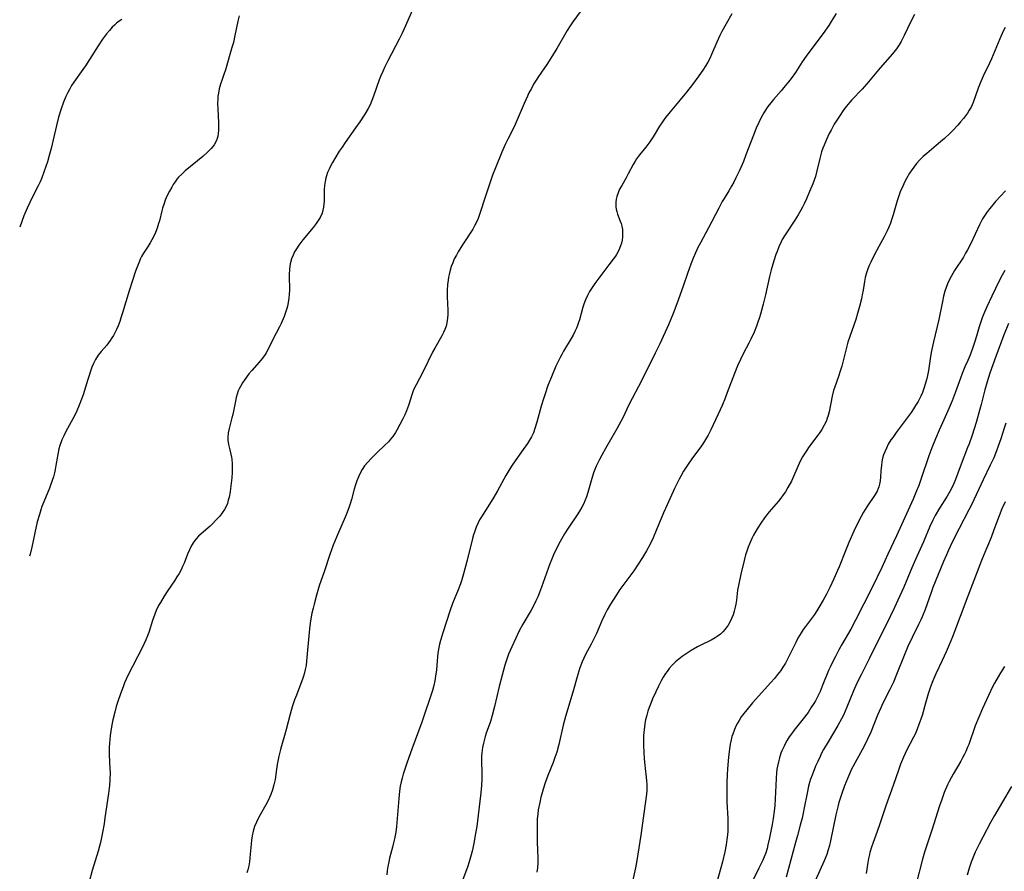
# Model space of a CAD drawing. Units: inches. Extents: x 2081247 to 2086745, y 212185 to 217672.
# Drawn here: x 2081340 to 2081519, y 214295 to 214449 of the extents above; entities that cross this region are included whole.
import ezdxf

# ---------------------------------------------------------------- set-up
doc = ezdxf.new("R2010")
doc.units = ezdxf.units.IN
doc.header["$MEASUREMENT"] = 0
doc.layers.add('c_27_T13S_R19E', color=28, linetype='Continuous')

msp = doc.modelspace()

# ---------------------------------------------------------------- linework, layer by layer
at = {"layer": 'c_27_T13S_R19E'}
for points in [[(2081411.31, 214451.6, 998), (2081409.91, 214448.27, 998), (2081409.28, 214446.93, 998), (2081408.72, 214445.81, 998), (2081406.69, 214441.88, 998), (2081406.09, 214440.69, 998), (2081405.75, 214439.97, 998), (2081405.35, 214439.03, 998), (2081405.11, 214438.42, 998), (2081404.09, 214435.45, 998), (2081403.8, 214434.67, 998), (2081403.48, 214433.91, 998), (2081403.12, 214433.19, 998), (2081402.52, 214432.19, 998), (2081401.59, 214430.79, 998), (2081400.81, 214429.68, 998), (2081398.93, 214427.06, 998), (2081398.36, 214426.21, 998), (2081397.86, 214425.45, 998), (2081397.05, 214424.16, 998), (2081396.6, 214423.38, 998), (2081396.18, 214422.6, 998), (2081395.99, 214422.2, 998), (2081395.73, 214421.59, 998), (2081395.52, 214420.96, 998), (2081395.44, 214420.64, 998), (2081395.29, 214419.94, 998), (2081395.19, 214419.23, 998), (2081395.14, 214418.51, 998), (2081395.1, 214416.35, 998), (2081395.06, 214415.82, 998), (2081395, 214415.3, 998), (2081394.88, 214414.75, 998), (2081394.72, 214414.21, 998), (2081394.37, 214413.42, 998), (2081393.92, 214412.67, 998), (2081393.67, 214412.3, 998), (2081393.14, 214411.61, 998), (2081391.26, 214409.36, 998), (2081390.53, 214408.39, 998), (2081390.08, 214407.7, 998), (2081389.75, 214407.14, 998), (2081389.46, 214406.56, 998), (2081389.19, 214405.87, 998), (2081388.96, 214405, 998), (2081388.83, 214404.11, 998), (2081388.76, 214402.95, 998), (2081388.79, 214400.17, 998), (2081388.77, 214399.5, 998), (2081388.7, 214398.73, 998), (2081388.6, 214397.96, 998), (2081388.47, 214397.31, 998), (2081388.35, 214396.86, 998), (2081388.05, 214395.96, 998), (2081387.84, 214395.44, 998), (2081387.27, 214394.15, 998), (2081386.98, 214393.54, 998), (2081385.79, 214391.21, 998), (2081384.94, 214389.49, 998), (2081384.55, 214388.79, 998), (2081384.4, 214388.54, 998), (2081383.89, 214387.82, 998), (2081383.32, 214387.13, 998), (2081381.95, 214385.59, 998), (2081381.45, 214385, 998), (2081380.69, 214383.97, 998), (2081380.27, 214383.35, 998), (2081379.89, 214382.72, 998), (2081379.67, 214382.28, 998), (2081379.49, 214381.88, 998), (2081379.29, 214381.28, 998), (2081379.12, 214380.67, 998), (2081378.99, 214380.05, 998), (2081378.49, 214377.59, 998), (2081378.34, 214376.98, 998), (2081377.84, 214375.07, 998), (2081377.68, 214374.25, 998), (2081377.61, 214373.43, 998), (2081377.62, 214372.92, 998), (2081377.73, 214372.18, 998), (2081377.89, 214371.44, 998), (2081378.08, 214370.66, 998), (2081378.26, 214369.87, 998), (2081378.32, 214369.46, 998), (2081378.39, 214368.66, 998), (2081378.41, 214367.83, 998), (2081378.39, 214367.09, 998), (2081378.33, 214366.08, 998), (2081378.12, 214364.18, 998), (2081378.03, 214363.57, 998), (2081377.85, 214362.59, 998), (2081377.7, 214362.01, 998), (2081377.52, 214361.44, 998), (2081377.28, 214360.89, 998), (2081376.99, 214360.36, 998), (2081376.59, 214359.74, 998), (2081376.14, 214359.15, 998), (2081375.8, 214358.76, 998), (2081375.4, 214358.32, 998), (2081374.9, 214357.82, 998), (2081374.38, 214357.33, 998), (2081372.78, 214355.93, 998), (2081372.31, 214355.49, 998), (2081371.87, 214355.04, 998), (2081371.41, 214354.45, 998), (2081371.02, 214353.83, 998), (2081370.64, 214353.04, 998), (2081370.29, 214352.22, 998), (2081369.65, 214350.61, 998), (2081369.38, 214349.97, 998), (2081369.11, 214349.4, 998), (2081368.75, 214348.73, 998), (2081368.37, 214348.08, 998), (2081367.91, 214347.38, 998), (2081366.7, 214345.6, 998), (2081366.04, 214344.57, 998), (2081365.35, 214343.47, 998), (2081365.03, 214342.91, 998), (2081364.6, 214342.01, 998), (2081364.33, 214341.35, 998), (2081363.91, 214340.14, 998), (2081363.24, 214337.97, 998), (2081363.02, 214337.36, 998), (2081362.74, 214336.68, 998), (2081362.04, 214335.22, 998), (2081359.47, 214330.16, 998), (2081358.86, 214328.82, 998), (2081358.58, 214328.14, 998), (2081358.27, 214327.32, 998), (2081357.75, 214325.83, 998), (2081357.35, 214324.55, 998), (2081357.06, 214323.54, 998), (2081356.71, 214322.13, 998), (2081356.52, 214321.19, 998), (2081356.34, 214320.05, 998), (2081356.24, 214319.28, 998), (2081356.11, 214317.82, 998), (2081356.07, 214317.14, 998), (2081356.05, 214316.45, 998), (2081356.06, 214315.88, 998), (2081356.2, 214313.13, 998), (2081356.21, 214312.61, 998), (2081356.18, 214311.22, 998), (2081356.11, 214310.18, 998), (2081355.93, 214308.7, 998), (2081355.29, 214304.28, 998), (2081355.13, 214303.21, 998), (2081354.86, 214301.65, 998), (2081354.47, 214299.81, 998), (2081354.31, 214299.15, 998), (2081354.08, 214298.26, 998), (2081352.99, 214294.76, 998), (2081351.88, 214290.62, 998)], [(2081442.44, 214451.94, 996), (2081440.31, 214448.99, 996), (2081439.79, 214448.22, 996), (2081439.24, 214447.37, 996), (2081437.37, 214444.15, 996), (2081436.3, 214442.39, 996), (2081435.54, 214441.22, 996), (2081434.04, 214439.02, 996), (2081433.6, 214438.34, 996), (2081433.17, 214437.62, 996), (2081432.75, 214436.88, 996), (2081432.32, 214436.07, 996), (2081432.04, 214435.48, 996), (2081431.44, 214434.14, 996), (2081429.81, 214430.31, 996), (2081429.2, 214429.02, 996), (2081428.49, 214427.64, 996), (2081428.01, 214426.65, 996), (2081427.41, 214425.28, 996), (2081426.21, 214422.42, 996), (2081425.7, 214421.09, 996), (2081425.39, 214420.2, 996), (2081424.47, 214417.46, 996), (2081423.28, 214413.79, 996), (2081423.06, 214413.22, 996), (2081422.73, 214412.45, 996), (2081422.42, 214411.87, 996), (2081422.09, 214411.31, 996), (2081420.25, 214408.45, 996), (2081419.47, 214407.18, 996), (2081419.13, 214406.59, 996), (2081418.75, 214405.87, 996), (2081418.46, 214405.2, 996), (2081418.21, 214404.52, 996), (2081417.99, 214403.82, 996), (2081417.81, 214403.08, 996), (2081417.7, 214402.54, 996), (2081417.62, 214402, 996), (2081417.53, 214401.25, 996), (2081417.46, 214400.16, 996), (2081417.46, 214399.57, 996), (2081417.47, 214398.98, 996), (2081417.57, 214396.55, 996), (2081417.58, 214395.81, 996), (2081417.54, 214395.09, 996), (2081417.42, 214394.25, 996), (2081417.26, 214393.66, 996), (2081417.06, 214393.08, 996), (2081416.81, 214392.52, 996), (2081416.49, 214391.88, 996), (2081415.22, 214389.65, 996), (2081414.82, 214388.91, 996), (2081413.06, 214385.33, 996), (2081411.8, 214383.02, 996), (2081411.54, 214382.47, 996), (2081411.3, 214381.91, 996), (2081411.1, 214381.34, 996), (2081410.46, 214379.26, 996), (2081410.28, 214378.75, 996), (2081410.08, 214378.25, 996), (2081409.75, 214377.54, 996), (2081409.39, 214376.84, 996), (2081408.3, 214374.79, 996), (2081408.06, 214374.36, 996), (2081407.57, 214373.61, 996), (2081407.19, 214373.12, 996), (2081406.78, 214372.66, 996), (2081406.15, 214372.03, 996), (2081404.65, 214370.65, 996), (2081404.05, 214370.06, 996), (2081403.62, 214369.63, 996), (2081403.02, 214368.96, 996), (2081402.46, 214368.25, 996), (2081402.04, 214367.62, 996), (2081401.67, 214366.96, 996), (2081401.39, 214366.39, 996), (2081401.03, 214365.53, 996), (2081400.73, 214364.65, 996), (2081400.56, 214364.05, 996), (2081400.09, 214362.19, 996), (2081399.85, 214361.36, 996), (2081399.6, 214360.63, 996), (2081399.09, 214359.35, 996), (2081397.34, 214355.33, 996), (2081396.77, 214353.85, 996), (2081396.17, 214352.17, 996), (2081395.19, 214349.22, 996), (2081394.23, 214346.44, 996), (2081393.72, 214344.79, 996), (2081393.27, 214343.13, 996), (2081393.1, 214342.42, 996), (2081392.9, 214341.51, 996), (2081392.64, 214340.13, 996), (2081392.52, 214339.23, 996), (2081392.39, 214338.06, 996), (2081391.92, 214332.8, 996), (2081391.82, 214332.02, 996), (2081391.68, 214331.26, 996), (2081391.54, 214330.65, 996), (2081391.37, 214330.07, 996), (2081391.19, 214329.49, 996), (2081390.71, 214328.21, 996), (2081390.07, 214326.62, 996), (2081389.74, 214325.76, 996), (2081389.48, 214325.04, 996), (2081389.31, 214324.49, 996), (2081388.95, 214323.17, 996), (2081388.23, 214320.35, 996), (2081387.92, 214319.25, 996), (2081387.35, 214317.38, 996), (2081387.17, 214316.74, 996), (2081386.87, 214315.54, 996), (2081386.56, 214313.97, 996), (2081386.43, 214313.16, 996), (2081386.18, 214311.29, 996), (2081386.1, 214310.78, 996), (2081385.99, 214310.28, 996), (2081385.75, 214309.41, 996), (2081385.44, 214308.55, 996), (2081384.93, 214307.45, 996), (2081384.53, 214306.68, 996), (2081383.5, 214304.84, 996), (2081383.08, 214304.05, 996), (2081382.82, 214303.54, 996), (2081382.48, 214302.72, 996), (2081382.2, 214301.88, 996), (2081382.01, 214301.06, 996), (2081381.89, 214300.24, 996), (2081381.82, 214299.51, 996), (2081381.69, 214297.68, 996), (2081381.63, 214296.98, 996), (2081381.54, 214296.29, 996), (2081381.42, 214295.6, 996), (2081381.23, 214294.83, 996), (2081381.08, 214294.32, 996)], [(2081358.35, 214449.42, 1002), (2081357.88, 214449.11, 1002), (2081357.41, 214448.73, 1002), (2081357.02, 214448.37, 1002), (2081356.62, 214447.97, 1002), (2081356.11, 214447.41, 1002), (2081355.59, 214446.78, 1002), (2081354.85, 214445.79, 1002), (2081354.05, 214444.6, 1002), (2081352.48, 214442.11, 1002), (2081351.73, 214440.95, 1002), (2081351.27, 214440.3, 1002), (2081349.62, 214437.99, 1002), (2081349.24, 214437.41, 1002), (2081348.89, 214436.82, 1002), (2081348.46, 214436.01, 1002), (2081348.17, 214435.41, 1002), (2081347.74, 214434.35, 1002), (2081347.33, 214433.18, 1002), (2081346.85, 214431.62, 1002), (2081346.46, 214430.14, 1002), (2081345.9, 214427.52, 1002), (2081345.51, 214425.94, 1002), (2081345.17, 214424.69, 1002), (2081344.83, 214423.53, 1002), (2081344.27, 214421.83, 1002), (2081343.81, 214420.63, 1002), (2081343.49, 214419.88, 1002), (2081343.13, 214419.14, 1002), (2081342.23, 214417.41, 1002), (2081341.62, 214416.15, 1002), (2081341.14, 214415.09, 1002), (2081340.57, 214413.71, 1002), (2081339.8, 214411.63, 1002)], [(2081379.65, 214450.04, 1000), (2081379.45, 214449.11, 1000), (2081378.91, 214446.46, 1000), (2081378.62, 214445.23, 1000), (2081378.36, 214444.31, 1000), (2081377.17, 214440.23, 1000), (2081376.9, 214439.4, 1000), (2081376.57, 214438.48, 1000), (2081376.29, 214437.66, 1000), (2081376.06, 214436.82, 1000), (2081375.89, 214435.99, 1000), (2081375.82, 214435.44, 1000), (2081375.77, 214434.88, 1000), (2081375.75, 214434.1, 1000), (2081375.77, 214433.14, 1000), (2081375.92, 214430.61, 1000), (2081375.93, 214429.93, 1000), (2081375.92, 214429.31, 1000), (2081375.86, 214428.7, 1000), (2081375.78, 214428.22, 1000), (2081375.66, 214427.75, 1000), (2081375.49, 214427.31, 1000), (2081375.1, 214426.62, 1000), (2081374.59, 214425.96, 1000), (2081373.93, 214425.26, 1000), (2081373.07, 214424.49, 1000), (2081369.86, 214421.87, 1000), (2081369.24, 214421.31, 1000), (2081368.67, 214420.72, 1000), (2081368.37, 214420.37, 1000), (2081368.02, 214419.9, 1000), (2081367.7, 214419.41, 1000), (2081367.41, 214418.92, 1000), (2081367.01, 214418.17, 1000), (2081366.61, 214417.38, 1000), (2081366.25, 214416.58, 1000), (2081365.96, 214415.79, 1000), (2081365.74, 214415.1, 1000), (2081365.61, 214414.63, 1000), (2081365.18, 214412.81, 1000), (2081365.04, 214412.32, 1000), (2081364.76, 214411.47, 1000), (2081364.44, 214410.68, 1000), (2081364.08, 214409.91, 1000), (2081363.8, 214409.37, 1000), (2081363.48, 214408.79, 1000), (2081363.13, 214408.23, 1000), (2081362.3, 214406.9, 1000), (2081361.95, 214406.31, 1000), (2081361.69, 214405.82, 1000), (2081361.54, 214405.49, 1000), (2081361.3, 214404.88, 1000), (2081360.86, 214403.63, 1000), (2081359.7, 214400.1, 1000), (2081358.49, 214396.1, 1000), (2081358.25, 214395.35, 1000), (2081357.97, 214394.52, 1000), (2081357.66, 214393.74, 1000), (2081357.37, 214393.07, 1000), (2081357.06, 214392.42, 1000), (2081356.81, 214391.96, 1000), (2081356.54, 214391.52, 1000), (2081356.26, 214391.08, 1000), (2081355.95, 214390.66, 1000), (2081355.61, 214390.23, 1000), (2081354.57, 214389.03, 1000), (2081354.05, 214388.38, 1000), (2081353.54, 214387.58, 1000), (2081353.18, 214386.85, 1000), (2081352.93, 214386.19, 1000), (2081352.19, 214383.99, 1000), (2081351.3, 214381.19, 1000), (2081351.03, 214380.4, 1000), (2081350.62, 214379.31, 1000), (2081350.16, 214378.25, 1000), (2081349.73, 214377.39, 1000), (2081348.17, 214374.52, 1000), (2081347.79, 214373.76, 1000), (2081347.45, 214372.98, 1000), (2081347.31, 214372.62, 1000), (2081347.1, 214371.99, 1000), (2081346.92, 214371.35, 1000), (2081346.77, 214370.7, 1000), (2081346.65, 214370.05, 1000), (2081346.39, 214368.31, 1000), (2081346.27, 214367.62, 1000), (2081346.13, 214366.98, 1000), (2081345.94, 214366.26, 1000), (2081345.72, 214365.6, 1000), (2081345.21, 214364.22, 1000), (2081344.19, 214361.76, 1000), (2081343.85, 214360.87, 1000), (2081343.65, 214360.31, 1000), (2081343.37, 214359.44, 1000), (2081343, 214358.13, 1000), (2081342.52, 214356.1, 1000), (2081341.98, 214353.47, 1000), (2081341.7, 214352.24, 1000), (2081341.6, 214351.85, 1000)], [(2081469.19, 214450.43, 994), (2081468.12, 214448.61, 994), (2081467.38, 214447.22, 994), (2081467.01, 214446.48, 994), (2081466.45, 214445.3, 994), (2081465.47, 214443.01, 994), (2081465.15, 214442.33, 994), (2081464.81, 214441.66, 994), (2081464.43, 214441.01, 994), (2081463.9, 214440.18, 994), (2081463.19, 214439.16, 994), (2081462.01, 214437.58, 994), (2081460.93, 214436.18, 994), (2081459.81, 214434.79, 994), (2081457.96, 214432.63, 994), (2081457.13, 214431.59, 994), (2081456.68, 214430.97, 994), (2081456.05, 214430.03, 994), (2081454.85, 214428.07, 994), (2081454.25, 214427.17, 994), (2081453.52, 214426.22, 994), (2081452.38, 214424.79, 994), (2081451.86, 214424.08, 994), (2081451.59, 214423.67, 994), (2081451.24, 214423.06, 994), (2081450.34, 214421.33, 994), (2081449.96, 214420.62, 994), (2081449.16, 214419.24, 994), (2081448.78, 214418.56, 994), (2081448.5, 214417.91, 994), (2081448.28, 214417.24, 994), (2081448.17, 214416.73, 994), (2081448.1, 214416.22, 994), (2081448.08, 214415.78, 994), (2081448.1, 214415.33, 994), (2081448.16, 214414.9, 994), (2081448.26, 214414.48, 994), (2081448.41, 214414, 994), (2081448.89, 214412.77, 994), (2081449.05, 214412.31, 994), (2081449.18, 214411.84, 994), (2081449.29, 214411.25, 994), (2081449.33, 214410.65, 994), (2081449.32, 214409.89, 994), (2081449.24, 214409.27, 994), (2081449.12, 214408.77, 994), (2081448.97, 214408.28, 994), (2081448.64, 214407.47, 994), (2081448.23, 214406.71, 994), (2081448.01, 214406.36, 994), (2081447.64, 214405.86, 994), (2081446.81, 214404.82, 994), (2081446.44, 214404.33, 994), (2081444.26, 214401.4, 994), (2081443.77, 214400.7, 994), (2081443.32, 214399.97, 994), (2081442.93, 214399.25, 994), (2081442.57, 214398.47, 994), (2081442.26, 214397.67, 994), (2081442.08, 214397.1, 994), (2081441.47, 214394.81, 994), (2081441.32, 214394.32, 994), (2081441.13, 214393.79, 994), (2081440.93, 214393.27, 994), (2081440.67, 214392.68, 994), (2081440.35, 214392.03, 994), (2081440, 214391.39, 994), (2081438.58, 214389.09, 994), (2081438.26, 214388.54, 994), (2081437.96, 214387.97, 994), (2081437.54, 214387.1, 994), (2081437.22, 214386.39, 994), (2081436.4, 214384.43, 994), (2081435.77, 214382.86, 994), (2081435.23, 214381.39, 994), (2081434.93, 214380.45, 994), (2081434.54, 214379.13, 994), (2081433.76, 214376.23, 994), (2081433.4, 214375.08, 994), (2081433.11, 214374.3, 994), (2081432.75, 214373.52, 994), (2081432.42, 214372.93, 994), (2081432.06, 214372.36, 994), (2081431.28, 214371.25, 994), (2081429.78, 214369.16, 994), (2081429.26, 214368.39, 994), (2081428.83, 214367.72, 994), (2081428.12, 214366.52, 994), (2081426.6, 214363.76, 994), (2081425.93, 214362.61, 994), (2081425.15, 214361.31, 994), (2081423.68, 214358.99, 994), (2081423.36, 214358.45, 994), (2081423.06, 214357.89, 994), (2081422.71, 214357.12, 994), (2081422.46, 214356.43, 994), (2081422.24, 214355.74, 994), (2081422.06, 214355.1, 994), (2081421.08, 214351.13, 994), (2081420.41, 214348.68, 994), (2081420.03, 214347.38, 994), (2081419.85, 214346.83, 994), (2081419.46, 214345.77, 994), (2081418.45, 214343.25, 994), (2081417.94, 214341.85, 994), (2081416.64, 214337.9, 994), (2081416.24, 214336.54, 994), (2081416.08, 214335.89, 994), (2081415.94, 214335.24, 994), (2081415.77, 214334.23, 994), (2081415.68, 214333.54, 994), (2081415.49, 214331.18, 994), (2081415.35, 214330.06, 994), (2081415.21, 214329.21, 994), (2081415.03, 214328.37, 994), (2081414.77, 214327.47, 994), (2081412.83, 214321.68, 994), (2081411.01, 214316.77, 994), (2081410.19, 214314.44, 994), (2081409.47, 214312.25, 994), (2081409.26, 214311.54, 994), (2081409.07, 214310.83, 994), (2081408.91, 214310.08, 994), (2081408.77, 214309.13, 994), (2081408.65, 214307.83, 994), (2081408.38, 214304.17, 994), (2081408.24, 214302.72, 994), (2081408.11, 214301.72, 994), (2081407.89, 214300.5, 994), (2081407.72, 214299.76, 994), (2081407.52, 214298.96, 994), (2081406.97, 214296.95, 994), (2081406.83, 214296.33, 994), (2081406.65, 214295.45, 994), (2081406.56, 214294.76, 994), (2081406.49, 214293.93, 994)], [(2081488.11, 214450.47, 992), (2081487.24, 214449.01, 992), (2081486.77, 214448.28, 992), (2081485.74, 214446.83, 992), (2081484.98, 214445.79, 992), (2081482.67, 214442.72, 992), (2081481.96, 214441.71, 992), (2081480.71, 214439.77, 992), (2081479.95, 214438.69, 992), (2081479.46, 214438.05, 992), (2081478.88, 214437.32, 992), (2081478.12, 214436.43, 992), (2081476.75, 214434.87, 992), (2081476.23, 214434.25, 992), (2081475.73, 214433.61, 992), (2081475.47, 214433.24, 992), (2081474.97, 214432.46, 992), (2081474.73, 214432.03, 992), (2081474.34, 214431.25, 992), (2081474.07, 214430.69, 992), (2081473.62, 214429.65, 992), (2081473.09, 214428.36, 992), (2081471.74, 214424.81, 992), (2081471.26, 214423.58, 992), (2081470.55, 214421.93, 992), (2081469.92, 214420.61, 992), (2081469.54, 214419.85, 992), (2081469.13, 214419.11, 992), (2081468.63, 214418.27, 992), (2081467.78, 214416.89, 992), (2081467.44, 214416.31, 992), (2081466.78, 214415.1, 992), (2081464.93, 214411.56, 992), (2081463.45, 214408.78, 992), (2081463.02, 214407.94, 992), (2081462.37, 214406.57, 992), (2081462.15, 214406.04, 992), (2081461.72, 214404.92, 992), (2081461.13, 214403.24, 992), (2081460.3, 214400.95, 992), (2081459.17, 214397.7, 992), (2081458.52, 214395.98, 992), (2081457.64, 214393.9, 992), (2081456.09, 214390.48, 992), (2081455.25, 214388.74, 992), (2081452.77, 214383.75, 992), (2081450.52, 214379.49, 992), (2081449.3, 214376.9, 992), (2081449.02, 214376.34, 992), (2081448.29, 214375.01, 992), (2081446.19, 214371.45, 992), (2081445.53, 214370.23, 992), (2081445.11, 214369.41, 992), (2081444.54, 214368.2, 992), (2081444.28, 214367.6, 992), (2081444.05, 214366.98, 992), (2081443.73, 214365.99, 992), (2081443.01, 214363.42, 992), (2081442.77, 214362.66, 992), (2081442.49, 214361.92, 992), (2081442.28, 214361.44, 992), (2081441.92, 214360.74, 992), (2081441.51, 214360.06, 992), (2081441.08, 214359.4, 992), (2081439.56, 214357.16, 992), (2081438.75, 214355.89, 992), (2081437.96, 214354.54, 992), (2081437.35, 214353.37, 992), (2081436.77, 214352.13, 992), (2081436.39, 214351.21, 992), (2081436.11, 214350.47, 992), (2081434.59, 214346.21, 992), (2081434.23, 214345.26, 992), (2081433.91, 214344.49, 992), (2081433.57, 214343.73, 992), (2081433.12, 214342.83, 992), (2081432.69, 214342.06, 992), (2081431.18, 214339.48, 992), (2081430.56, 214338.28, 992), (2081429.19, 214335.41, 992), (2081428.61, 214334.05, 992), (2081428.35, 214333.34, 992), (2081427.93, 214332.06, 992), (2081427.42, 214330.23, 992), (2081426.91, 214328.17, 992), (2081426.07, 214324.54, 992), (2081425.66, 214322.93, 992), (2081425.31, 214321.79, 992), (2081424.57, 214319.67, 992), (2081424.38, 214319.1, 992), (2081424.04, 214317.88, 992), (2081423.88, 214317.08, 992), (2081423.8, 214316.6, 992), (2081423.74, 214316.12, 992), (2081423.71, 214315.6, 992), (2081423.69, 214315.07, 992), (2081423.7, 214314.38, 992), (2081423.75, 214312.72, 992), (2081423.73, 214311.33, 992), (2081423.68, 214310.18, 992), (2081423.56, 214308.86, 992), (2081423.11, 214304.79, 992), (2081422.83, 214302.76, 992), (2081422.57, 214301.16, 992), (2081422.3, 214299.63, 992), (2081422, 214298.22, 992), (2081421.84, 214297.59, 992), (2081421.46, 214296.31, 992), (2081421.14, 214295.36, 992), (2081419.73, 214291.63, 992)], [(2081502.33, 214450.32, 990), (2081501.67, 214449.02, 990), (2081500.49, 214446.46, 990), (2081499.94, 214445.39, 990), (2081499.59, 214444.81, 990), (2081499.08, 214444.07, 990), (2081498.37, 214443.17, 990), (2081496.11, 214440.61, 990), (2081493.72, 214437.73, 990), (2081492.82, 214436.74, 990), (2081490.97, 214434.79, 990), (2081490.6, 214434.37, 990), (2081489.98, 214433.62, 990), (2081489.54, 214433.04, 990), (2081488.71, 214431.85, 990), (2081488.24, 214431.11, 990), (2081487.79, 214430.36, 990), (2081487.2, 214429.28, 990), (2081486.88, 214428.66, 990), (2081486.37, 214427.57, 990), (2081485.94, 214426.57, 990), (2081485.73, 214426.02, 990), (2081485.49, 214425.33, 990), (2081485.27, 214424.64, 990), (2081485.13, 214424.12, 990), (2081484.63, 214421.88, 990), (2081484.35, 214420.86, 990), (2081484.11, 214420.18, 990), (2081483.87, 214419.54, 990), (2081483.29, 214418.12, 990), (2081482.72, 214416.8, 990), (2081482.31, 214415.91, 990), (2081482.01, 214415.31, 990), (2081481.71, 214414.75, 990), (2081481.22, 214413.91, 990), (2081480.62, 214412.94, 990), (2081479.09, 214410.64, 990), (2081478.74, 214410.1, 990), (2081478.34, 214409.41, 990), (2081478.11, 214408.96, 990), (2081477.72, 214408.1, 990), (2081477.38, 214407.25, 990), (2081477.17, 214406.68, 990), (2081476.79, 214405.54, 990), (2081476.31, 214403.88, 990), (2081476.02, 214402.7, 990), (2081475.3, 214399.38, 990), (2081474.89, 214397.68, 990), (2081474.38, 214395.82, 990), (2081474.2, 214395.24, 990), (2081473.85, 214394.22, 990), (2081473.64, 214393.66, 990), (2081473.2, 214392.55, 990), (2081472.64, 214391.31, 990), (2081472.26, 214390.56, 990), (2081471.24, 214388.62, 990), (2081470.74, 214387.6, 990), (2081470.22, 214386.44, 990), (2081469.64, 214385.06, 990), (2081468.35, 214381.58, 990), (2081467.97, 214380.58, 990), (2081467.42, 214379.25, 990), (2081467.06, 214378.46, 990), (2081465.34, 214374.83, 990), (2081464.86, 214373.87, 990), (2081464.58, 214373.37, 990), (2081464.01, 214372.45, 990), (2081463.64, 214371.92, 990), (2081461.88, 214369.56, 990), (2081461.09, 214368.42, 990), (2081460.38, 214367.29, 990), (2081459.9, 214366.41, 990), (2081459.6, 214365.85, 990), (2081458.77, 214364.14, 990), (2081457.41, 214361.19, 990), (2081456.77, 214359.73, 990), (2081455.41, 214356.51, 990), (2081454.85, 214355.21, 990), (2081454.31, 214354.06, 990), (2081453.67, 214352.83, 990), (2081452.97, 214351.62, 990), (2081452.17, 214350.4, 990), (2081451.34, 214349.22, 990), (2081449.54, 214346.78, 990), (2081448.83, 214345.79, 990), (2081448.08, 214344.67, 990), (2081447.12, 214343.11, 990), (2081446.54, 214342.09, 990), (2081446.08, 214341.23, 990), (2081445.54, 214340.09, 990), (2081444.56, 214337.81, 990), (2081444.33, 214337.31, 990), (2081443.6, 214335.87, 990), (2081442.6, 214333.97, 990), (2081442.29, 214333.33, 990), (2081442, 214332.68, 990), (2081441.55, 214331.55, 990), (2081441.17, 214330.37, 990), (2081440.29, 214327.14, 990), (2081438.96, 214322.74, 990), (2081438.54, 214321.16, 990), (2081437.72, 214317.66, 990), (2081437.35, 214316.27, 990), (2081437.04, 214315.3, 990), (2081436.7, 214314.39, 990), (2081435.76, 214312.02, 990), (2081435.27, 214310.67, 990), (2081434.9, 214309.5, 990), (2081434.72, 214308.88, 990), (2081434.5, 214308.09, 990), (2081434.27, 214307.12, 990), (2081434.01, 214305.74, 990), (2081433.9, 214304.95, 990), (2081433.82, 214304.12, 990), (2081433.78, 214303.27, 990), (2081433.78, 214302.42, 990), (2081433.81, 214299.97, 990), (2081433.9, 214296.97, 990), (2081433.9, 214296.11, 990), (2081433.85, 214295.23, 990), (2081433.73, 214294.42, 990)], [(2081518.81, 214447.96, 988), (2081518.45, 214447.25, 988), (2081517.84, 214445.89, 988), (2081516.34, 214442.27, 988), (2081515.98, 214441.47, 988), (2081514.85, 214439.09, 988), (2081514.27, 214437.8, 988), (2081513.92, 214436.93, 988), (2081513, 214434.31, 988), (2081512.62, 214433.47, 988), (2081512.31, 214432.92, 988), (2081511.97, 214432.38, 988), (2081511.62, 214431.9, 988), (2081511.26, 214431.42, 988), (2081510.73, 214430.78, 988), (2081510.2, 214430.17, 988), (2081509.33, 214429.24, 988), (2081508.81, 214428.71, 988), (2081507.81, 214427.78, 988), (2081506.72, 214426.83, 988), (2081504.57, 214425.02, 988), (2081503.95, 214424.47, 988), (2081503.35, 214423.9, 988), (2081502.73, 214423.22, 988), (2081502.21, 214422.58, 988), (2081501.73, 214421.9, 988), (2081501.45, 214421.47, 988), (2081500.9, 214420.51, 988), (2081500.62, 214419.97, 988), (2081500.21, 214419.12, 988), (2081499.76, 214418.08, 988), (2081499.43, 214417.16, 988), (2081499.19, 214416.43, 988), (2081498.47, 214413.88, 988), (2081498.24, 214413.15, 988), (2081497.97, 214412.35, 988), (2081497.7, 214411.67, 988), (2081497.4, 214411, 988), (2081496.85, 214409.89, 988), (2081496.26, 214408.78, 988), (2081495.08, 214406.67, 988), (2081494.4, 214405.31, 988), (2081494.12, 214404.7, 988), (2081493.87, 214404.07, 988), (2081493.63, 214403.38, 988), (2081493.4, 214402.52, 988), (2081493.26, 214401.75, 988), (2081493.01, 214400.19, 988), (2081492.87, 214399.38, 988), (2081492.71, 214398.63, 988), (2081492.37, 214397.22, 988), (2081492, 214395.95, 988), (2081491.67, 214394.89, 988), (2081490.6, 214391.77, 988), (2081490.27, 214390.73, 988), (2081490.01, 214389.81, 988), (2081489.13, 214386.42, 988), (2081488.81, 214385.29, 988), (2081488.61, 214384.7, 988), (2081487.82, 214382.44, 988), (2081487.67, 214381.96, 988), (2081487.41, 214380.95, 988), (2081486.84, 214378.1, 988), (2081486.66, 214377.42, 988), (2081486.45, 214376.74, 988), (2081486.34, 214376.45, 988), (2081485.97, 214375.64, 988), (2081485.51, 214374.87, 988), (2081485.16, 214374.34, 988), (2081484.79, 214373.83, 988), (2081483.1, 214371.59, 988), (2081482.71, 214371.03, 988), (2081482.35, 214370.47, 988), (2081482, 214369.89, 988), (2081481.59, 214369.1, 988), (2081480.37, 214366.33, 988), (2081479.98, 214365.49, 988), (2081479.37, 214364.36, 988), (2081478.89, 214363.57, 988), (2081478.49, 214362.99, 988), (2081478.07, 214362.42, 988), (2081477.64, 214361.88, 988), (2081475.93, 214359.89, 988), (2081475.28, 214359.07, 988), (2081474.96, 214358.66, 988), (2081474.53, 214358.04, 988), (2081473.76, 214356.83, 988), (2081473.09, 214355.65, 988), (2081472.79, 214355.05, 988), (2081472.42, 214354.24, 988), (2081472.14, 214353.51, 988), (2081471.88, 214352.77, 988), (2081471.67, 214352.1, 988), (2081471.39, 214351.06, 988), (2081470.79, 214348.6, 988), (2081470.42, 214346.83, 988), (2081470.23, 214345.69, 988), (2081470, 214343.88, 988), (2081469.88, 214343.15, 988), (2081469.77, 214342.58, 988), (2081469.6, 214341.87, 988), (2081469.39, 214341.18, 988), (2081469.14, 214340.51, 988), (2081468.95, 214340.09, 988), (2081468.5, 214339.3, 988), (2081467.97, 214338.57, 988), (2081467.55, 214338.11, 988), (2081467.09, 214337.69, 988), (2081466.52, 214337.26, 988), (2081466.14, 214337.01, 988), (2081465.42, 214336.61, 988), (2081463.52, 214335.69, 988), (2081462.95, 214335.39, 988), (2081461.8, 214334.73, 988), (2081461.23, 214334.37, 988), (2081460.53, 214333.89, 988), (2081460.13, 214333.6, 988), (2081459.52, 214333.13, 988), (2081458.95, 214332.63, 988), (2081458.35, 214332.05, 988), (2081457.79, 214331.42, 988), (2081457.42, 214330.93, 988), (2081457.13, 214330.52, 988), (2081456.72, 214329.86, 988), (2081456.34, 214329.18, 988), (2081455.83, 214328.22, 988), (2081455.34, 214327.22, 988), (2081454.76, 214325.92, 988), (2081454.49, 214325.25, 988), (2081454.17, 214324.38, 988), (2081453.94, 214323.67, 988), (2081453.73, 214322.95, 988), (2081453.51, 214322.11, 988), (2081453.38, 214321.46, 988), (2081453.28, 214320.81, 988), (2081453.18, 214319.85, 988), (2081453.15, 214319.18, 988), (2081453.13, 214318.51, 988), (2081453.15, 214317.47, 988), (2081453.26, 214315.05, 988), (2081453.35, 214313.88, 988), (2081453.42, 214313.28, 988), (2081453.62, 214311.7, 988), (2081453.69, 214311.06, 988), (2081453.73, 214310.41, 988), (2081453.73, 214309.91, 988), (2081453.7, 214309.25, 988), (2081453.64, 214308.59, 988), (2081452.64, 214301.17, 988), (2081451.94, 214296.57, 988), (2081451.69, 214295.23, 988), (2081451.14, 214292.73, 988)], [(2081518.89, 214418.28, 986), (2081517.09, 214416.31, 986), (2081516.33, 214415.43, 986), (2081515.96, 214414.97, 986), (2081515.43, 214414.24, 986), (2081515.07, 214413.7, 986), (2081514.73, 214413.15, 986), (2081514.15, 214412.07, 986), (2081512.58, 214408.7, 986), (2081511.99, 214407.53, 986), (2081511.65, 214406.91, 986), (2081511.23, 214406.21, 986), (2081509.63, 214403.75, 986), (2081509.01, 214402.68, 986), (2081508.67, 214402.01, 986), (2081508.38, 214401.37, 986), (2081508.12, 214400.71, 986), (2081507.89, 214400.03, 986), (2081507.64, 214399.12, 986), (2081507.43, 214398.15, 986), (2081506.76, 214394.88, 986), (2081505.81, 214390.84, 986), (2081505.45, 214389.2, 986), (2081505.26, 214388.12, 986), (2081504.87, 214385.62, 986), (2081504.71, 214384.68, 986), (2081504.53, 214383.88, 986), (2081504.32, 214383.09, 986), (2081504.08, 214382.31, 986), (2081503.8, 214381.6, 986), (2081503.49, 214380.91, 986), (2081503.26, 214380.45, 986), (2081503.02, 214380, 986), (2081502.56, 214379.22, 986), (2081502.2, 214378.64, 986), (2081501.74, 214377.95, 986), (2081500.87, 214376.74, 986), (2081499.04, 214374.33, 986), (2081498.4, 214373.45, 986), (2081498.08, 214372.99, 986), (2081497.59, 214372.19, 986), (2081497.24, 214371.51, 986), (2081496.94, 214370.83, 986), (2081496.75, 214370.3, 986), (2081496.57, 214369.66, 986), (2081496.43, 214369.02, 986), (2081496.33, 214368.38, 986), (2081496.22, 214367.3, 986), (2081496.16, 214366.21, 986), (2081496.1, 214365.56, 986), (2081496, 214364.92, 986), (2081495.89, 214364.49, 986), (2081495.78, 214364.16, 986), (2081495.56, 214363.65, 986), (2081495.22, 214363.06, 986), (2081493.72, 214360.84, 986), (2081493.1, 214359.86, 986), (2081492.64, 214359.08, 986), (2081492.11, 214358.05, 986), (2081491.35, 214356.41, 986), (2081490.45, 214354.33, 986), (2081489.83, 214352.82, 986), (2081488.68, 214349.92, 986), (2081488.39, 214349.24, 986), (2081487.72, 214347.72, 986), (2081486.98, 214346.19, 986), (2081486.34, 214344.93, 986), (2081485.76, 214343.87, 986), (2081485, 214342.55, 986), (2081484.59, 214341.9, 986), (2081484.17, 214341.27, 986), (2081483.8, 214340.76, 986), (2081482.54, 214339.09, 986), (2081482.13, 214338.52, 986), (2081481.75, 214337.93, 986), (2081481.17, 214336.95, 986), (2081480.78, 214336.19, 986), (2081479.83, 214334.21, 986), (2081479.31, 214333.17, 986), (2081478.9, 214332.43, 986), (2081478.46, 214331.7, 986), (2081478.05, 214331.08, 986), (2081477.49, 214330.34, 986), (2081476.9, 214329.61, 986), (2081476.27, 214328.88, 986), (2081472.94, 214325.21, 986), (2081471.87, 214323.95, 986), (2081471.33, 214323.27, 986), (2081470.89, 214322.65, 986), (2081470.49, 214322.01, 986), (2081470.2, 214321.49, 986), (2081469.92, 214320.94, 986), (2081469.66, 214320.37, 986), (2081469.33, 214319.49, 986), (2081469.2, 214319.06, 986), (2081469.05, 214318.49, 986), (2081468.88, 214317.68, 986), (2081468.75, 214316.87, 986), (2081468.57, 214315.36, 986), (2081468.39, 214313.19, 986), (2081468.33, 214312.12, 986), (2081468.26, 214310.74, 986), (2081468.24, 214308.9, 986), (2081468.28, 214307.19, 986), (2081468.45, 214304.17, 986), (2081468.47, 214303.47, 986), (2081468.47, 214302.67, 986), (2081468.44, 214301.87, 986), (2081468.39, 214301.21, 986), (2081468.28, 214300.34, 986), (2081468.12, 214299.41, 986), (2081467.87, 214298.15, 986), (2081467.45, 214296.29, 986), (2081467.17, 214295.21, 986), (2081466.19, 214291.75, 986)], [(2081518.75, 214403.77, 984), (2081518.06, 214402.49, 984), (2081517.06, 214400.53, 984), (2081516.38, 214399.12, 984), (2081515.5, 214397.18, 984), (2081514.91, 214395.81, 984), (2081514.65, 214395.18, 984), (2081514.38, 214394.44, 984), (2081514.1, 214393.56, 984), (2081513.62, 214391.85, 984), (2081513.27, 214390.68, 984), (2081512.9, 214389.58, 984), (2081512.66, 214388.93, 984), (2081512.41, 214388.29, 984), (2081512.06, 214387.45, 984), (2081511.52, 214386.25, 984), (2081511.02, 214385.04, 984), (2081510.71, 214384.22, 984), (2081509.76, 214381.57, 984), (2081509.2, 214380.11, 984), (2081508.66, 214378.82, 984), (2081507.42, 214376.1, 984), (2081506.83, 214374.77, 984), (2081506.16, 214373.17, 984), (2081505.5, 214371.54, 984), (2081504.95, 214370.09, 984), (2081503.58, 214365.98, 984), (2081503.12, 214364.72, 984), (2081502.74, 214363.74, 984), (2081502.1, 214362.24, 984), (2081500.62, 214358.9, 984), (2081499.06, 214355.57, 984), (2081497.54, 214352.2, 984), (2081496.4, 214349.79, 984), (2081494.64, 214346.17, 984), (2081491.65, 214340.23, 984), (2081490.76, 214338.59, 984), (2081489.14, 214335.78, 984), (2081488.62, 214334.85, 984), (2081487.98, 214333.65, 984), (2081487.52, 214332.73, 984), (2081487.02, 214331.67, 984), (2081486.74, 214331.06, 984), (2081485.59, 214328.22, 984), (2081485.19, 214327.29, 984), (2081484.78, 214326.42, 984), (2081484.34, 214325.57, 984), (2081484.06, 214325.07, 984), (2081483.55, 214324.27, 984), (2081483.01, 214323.48, 984), (2081482.12, 214322.28, 984), (2081480.43, 214320.15, 984), (2081480.01, 214319.58, 984), (2081479.6, 214319, 984), (2081479.24, 214318.44, 984), (2081478.93, 214317.9, 984), (2081478.65, 214317.35, 984), (2081478.26, 214316.5, 984), (2081478.08, 214316.03, 984), (2081477.81, 214315.21, 984), (2081477.68, 214314.72, 984), (2081477.46, 214313.68, 984), (2081477.37, 214313.13, 984), (2081477.29, 214312.49, 984), (2081477.2, 214311.49, 984), (2081477.14, 214310.18, 984), (2081477.06, 214307.79, 984), (2081476.98, 214306.54, 984), (2081476.88, 214305.54, 984), (2081476.69, 214304.2, 984), (2081476.49, 214303.1, 984), (2081476, 214300.65, 984), (2081475.72, 214299.37, 984), (2081475.56, 214298.74, 984), (2081475.32, 214297.97, 984), (2081475.05, 214297.22, 984), (2081474.78, 214296.6, 984), (2081474.1, 214295.18, 984), (2081472.61, 214292.22, 984)], [(2081519.43, 214394.12, 982), (2081518.53, 214391.88, 982), (2081517.12, 214388.16, 982), (2081516.05, 214385.13, 982), (2081515.53, 214383.52, 982), (2081515.15, 214382.12, 982), (2081514.48, 214379.42, 982), (2081514.25, 214378.59, 982), (2081513.53, 214376.15, 982), (2081512.81, 214373.85, 982), (2081512.26, 214372.26, 982), (2081512.01, 214371.58, 982), (2081510.66, 214368.08, 982), (2081509.82, 214365.82, 982), (2081509.51, 214365.06, 982), (2081509.21, 214364.42, 982), (2081508.79, 214363.63, 982), (2081508.27, 214362.78, 982), (2081506.87, 214360.57, 982), (2081506.12, 214359.25, 982), (2081505.68, 214358.41, 982), (2081505.15, 214357.24, 982), (2081504.01, 214354.49, 982), (2081503.69, 214353.78, 982), (2081502.79, 214351.81, 982), (2081501.87, 214349.74, 982), (2081500.39, 214346.22, 982), (2081499.35, 214343.88, 982), (2081498.72, 214342.55, 982), (2081497.18, 214339.37, 982), (2081496.07, 214337.13, 982), (2081494.21, 214333.32, 982), (2081492.64, 214330.3, 982), (2081491.88, 214328.77, 982), (2081491.27, 214327.41, 982), (2081490.06, 214324.41, 982), (2081489.75, 214323.68, 982), (2081489.43, 214322.96, 982), (2081489.12, 214322.32, 982), (2081488.43, 214321.07, 982), (2081486.69, 214318.14, 982), (2081485.85, 214316.7, 982), (2081485.49, 214316.03, 982), (2081485.2, 214315.45, 982), (2081484.79, 214314.57, 982), (2081484.4, 214313.68, 982), (2081483.74, 214312.05, 982), (2081483.48, 214311.31, 982), (2081483.29, 214310.7, 982), (2081483.12, 214310.08, 982), (2081482.84, 214308.81, 982), (2081482.34, 214306.11, 982), (2081482.14, 214305.14, 982), (2081481.93, 214304.24, 982), (2081481.59, 214302.97, 982), (2081481.07, 214301.12, 982), (2081480.72, 214299.85, 982), (2081479.9, 214296.65, 982), (2081479.07, 214293.5, 982)], [(2081518.93, 214376.03, 980), (2081518.62, 214375.12, 980), (2081518.01, 214373.18, 980), (2081517.56, 214371.83, 980), (2081517.26, 214371.02, 980), (2081516.74, 214369.72, 980), (2081516.13, 214368.38, 980), (2081514.85, 214365.75, 980), (2081513.58, 214363, 980), (2081512.71, 214361.19, 980), (2081512.25, 214360.27, 980), (2081510.47, 214356.86, 980), (2081509.22, 214354.38, 980), (2081508.55, 214352.97, 980), (2081508.17, 214352.12, 980), (2081507.65, 214350.91, 980), (2081505.7, 214346.15, 980), (2081505.36, 214345.23, 980), (2081504.28, 214342.19, 980), (2081503.75, 214340.86, 980), (2081503.5, 214340.3, 980), (2081503.08, 214339.42, 980), (2081501.91, 214337.07, 980), (2081501.17, 214335.46, 980), (2081500.6, 214334.11, 980), (2081499.1, 214330.36, 980), (2081498.52, 214328.97, 980), (2081497.89, 214327.61, 980), (2081496.63, 214325.15, 980), (2081496.21, 214324.28, 980), (2081495.65, 214322.99, 980), (2081494.4, 214319.89, 980), (2081493.82, 214318.58, 980), (2081493.21, 214317.36, 980), (2081491.5, 214314.27, 980), (2081490.87, 214313.05, 980), (2081490.59, 214312.44, 980), (2081490.22, 214311.56, 980), (2081489.65, 214310.15, 980), (2081489.13, 214308.74, 980), (2081488.83, 214307.84, 980), (2081488.61, 214307.09, 980), (2081488.41, 214306.31, 980), (2081488.09, 214304.86, 980), (2081487.08, 214300.1, 980), (2081486.9, 214299.3, 980), (2081486.63, 214298.31, 980), (2081486.4, 214297.63, 980), (2081485.96, 214296.49, 980), (2081484.4, 214292.97, 980)], [(2081518.82, 214361.71, 978), (2081518.24, 214360.46, 978), (2081517.73, 214359.22, 978), (2081516.79, 214356.63, 978), (2081516.26, 214355.24, 978), (2081514.94, 214352.09, 978), (2081514.54, 214351.07, 978), (2081512.07, 214344.57, 978), (2081509.23, 214337.18, 978), (2081508.64, 214335.75, 978), (2081508.08, 214334.46, 978), (2081507.38, 214332.92, 978), (2081506.21, 214330.45, 978), (2081505.68, 214329.19, 978), (2081505.27, 214328.09, 978), (2081504.85, 214326.82, 978), (2081504.36, 214325.14, 978), (2081503.73, 214322.92, 978), (2081503.53, 214322.26, 978), (2081503.17, 214321.25, 978), (2081502.86, 214320.45, 978), (2081502.51, 214319.66, 978), (2081502.18, 214318.96, 978), (2081500.99, 214316.66, 978), (2081500.67, 214316.02, 978), (2081500.36, 214315.33, 978), (2081499.82, 214314.05, 978), (2081499.42, 214312.96, 978), (2081498.48, 214310.18, 978), (2081497.16, 214306.47, 978), (2081496.07, 214303.2, 978), (2081495.58, 214301.84, 978), (2081494.82, 214299.84, 978), (2081494.52, 214298.96, 978), (2081494.25, 214298.03, 978), (2081494.15, 214297.63, 978), (2081494, 214296.92, 978), (2081493.87, 214296.21, 978), (2081493.56, 214294.21, 978)], [(2081518.71, 214331.81, 976), (2081517.97, 214330.63, 976), (2081517.56, 214329.96, 976), (2081516.89, 214328.78, 976), (2081516.53, 214328.1, 976), (2081515.77, 214326.53, 976), (2081514.7, 214324.19, 976), (2081514.02, 214322.63, 976), (2081513.39, 214321.02, 976), (2081512.2, 214317.66, 976), (2081512.01, 214317.17, 976), (2081511.68, 214316.37, 976), (2081511.46, 214315.9, 976), (2081511.1, 214315.21, 976), (2081510.78, 214314.63, 976), (2081509.37, 214312.27, 976), (2081509, 214311.59, 976), (2081508.65, 214310.9, 976), (2081508.37, 214310.32, 976), (2081507.77, 214308.9, 976), (2081507.3, 214307.65, 976), (2081506.9, 214306.5, 976), (2081505.51, 214302.08, 976), (2081505.2, 214301.15, 976), (2081504.51, 214299.18, 976), (2081504.16, 214298.08, 976), (2081503.81, 214296.81, 976), (2081502.65, 214292.31, 976)], [(2081519.95, 214310.03, 974), (2081518.34, 214307.24, 974), (2081516.87, 214304.73, 974), (2081516.15, 214303.45, 974), (2081514.75, 214300.81, 974), (2081514.08, 214299.51, 974), (2081513.39, 214298.08, 974), (2081513.12, 214297.45, 974), (2081512.66, 214296.26, 974), (2081512.28, 214295.13, 974), (2081511.91, 214293.91, 974)]]:
    msp.add_polyline3d(points, dxfattribs=at)

doc.saveas('drawing.dxf')
